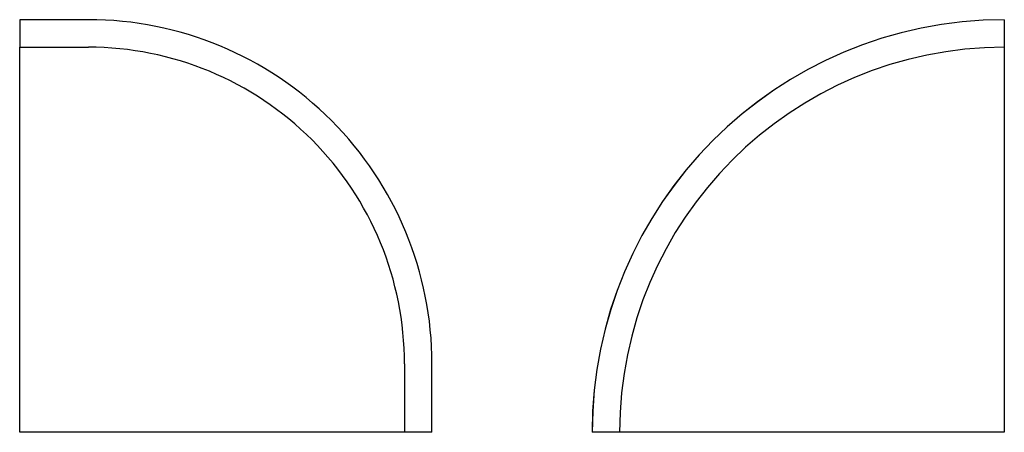
# Model space of a CAD drawing. Units: millimetres. Extents: x 166.3 to 237.9, y 139.2 to 169.2.
import ezdxf

# ---------------------------------------------------------------- set-up
doc = ezdxf.new("R2010")
doc.units = ezdxf.units.MM
doc.layers.add('VISIBILE', color=7, linetype='Continuous', lineweight=30)

msp = doc.modelspace()

# ---------------------------------------------------------------- linework, layer by layer
at = {"layer": 'VISIBILE'}
for p, q in [((171.262, 169.177), (166.262, 169.171)), ((166.262, 169.171), (166.262, 167.171)), ((237.915, 169.177), (237.915, 169.171)), ((237.915, 169.171), (237.915, 167.171)), ((166.262, 167.171), (171.263, 167.177)), ((166.262, 139.177), (166.262, 167.171)), ((237.915, 167.171), (237.915, 144.152)), ((194.262, 144.152), (194.258, 139.177)), ((196.258, 139.177), (196.262, 144.166)), ((196.262, 139.177), (196.262, 144.177)), ((237.915, 144.152), (237.915, 139.177)), ((171.263, 139.177), (166.262, 139.177)), ((194.258, 139.177), (171.263, 139.177)), ((196.258, 139.177), (194.258, 139.177)), ((196.262, 139.177), (196.258, 139.177)), ((207.92, 139.177), (207.915, 139.177)), ((209.92, 139.177), (207.92, 139.177)), ((232.939, 139.177), (209.92, 139.177)), ((237.915, 139.177), (232.939, 139.177))]:
    msp.add_line(p, q, dxfattribs=at)
for centre, radius, start, end in [((171.262, 144.177), 25, 359.97622, 90), ((237.915, 139.177), 30, 90, 180), ((237.915, 139.177), 29.995, 90, 180), ((171.262, 144.177), 23, 359.93868, 89.99736), ((237.915, 139.177), 27.995, 90, 180)]:
    msp.add_arc(centre, radius, start, end, dxfattribs=at)

doc.saveas('drawing.dxf')
